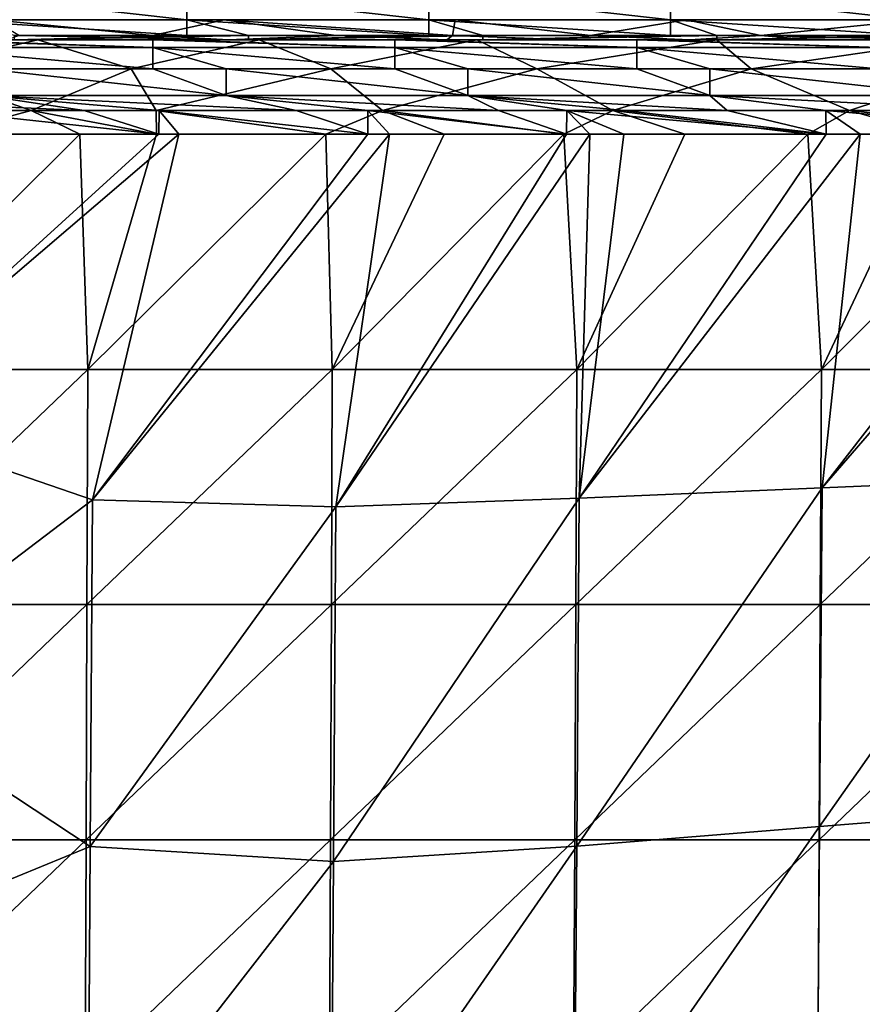
# Model space of a CAD drawing. Units: millimetres. Extents: x -182 to 182, y -370 to 28.
# Drawn here: x 68 to 103, y -40 to 1 of the extents above; entities that cross this region are included whole.
import ezdxf

# ---------------------------------------------------------------- set-up
doc = ezdxf.new("R2010")
doc.units = ezdxf.units.MM
doc.header["$LTSCALE"] = 65.185185
for name, color, linetype in [('105', 7, 'CONTINUOUS'), ('106', 7, 'CONTINUOUS'), ('107', 7, 'CONTINUOUS'), ('24', 7, 'CONTINUOUS'), ('3', 7, 'CONTINUOUS'), ('30', 7, 'CONTINUOUS'), ('33', 7, 'CONTINUOUS'), ('37', 7, 'CONTINUOUS'), ('43', 7, 'CONTINUOUS'), ('44', 7, 'CONTINUOUS'), ('54', 7, 'CONTINUOUS'), ('98', 7, 'CONTINUOUS'), ('99', 7, 'CONTINUOUS')]:
    doc.layers.add(name, color=color, linetype=linetype)

msp = doc.modelspace()

# ---------------------------------------------------------------- linework, layer by layer
at = {"layer": '105', "linetype": 'Continuous'}
for points in [[(73.812, -3.911, 0.043), (65.499, -3.911, 0.043), (64.761, -2.925, 0.821), (73.812, -3.911, 0.043)], [(73.812, -3.911, 0.043), (64.761, -2.925, 0.821), (70.716, -2.925, 0.821), (73.812, -3.911, 0.043)], [(73.82, -2.925, 0.821), (73.812, -3.911, 0.043), (70.716, -2.925, 0.821), (73.82, -2.925, 0.821)], [(74.64, -3.911, 0.043), (73.812, -3.911, 0.043), (73.82, -2.925, 0.821), (74.64, -3.911, 0.043)], [(82.449, -3.911, 0.043), (74.64, -3.911, 0.043), (73.82, -2.925, 0.821), (82.449, -3.911, 0.043)], [(82.449, -3.911, 0.043), (73.82, -2.925, 0.821), (79.487, -2.925, 0.821), (82.449, -3.911, 0.043)], [(82.449, -2.925, 0.821), (82.449, -3.911, 0.043), (79.487, -2.925, 0.821), (82.449, -2.925, 0.821)], [(90.681, -3.911, 0.043), (83.349, -3.911, 0.043), (82.449, -2.925, 0.821), (90.681, -3.911, 0.043)], [(90.681, -3.911, 0.043), (82.449, -2.925, 0.821), (87.865, -2.925, 0.821), (90.681, -3.911, 0.043)], [(83.349, -3.911, 0.043), (82.449, -3.911, 0.043), (82.449, -2.925, 0.821), (83.349, -3.911, 0.043)], [(90.69, -2.925, 0.821), (90.681, -3.911, 0.043), (87.865, -2.925, 0.821), (90.69, -2.925, 0.821)], [(91.649, -3.911, 0.043), (90.681, -3.911, 0.043), (90.69, -2.925, 0.821), (91.649, -3.911, 0.043)], [(93.052, -3.911, 0.043), (91.649, -3.911, 0.043), (90.69, -2.925, 0.821), (93.052, -3.911, 0.043)], [(101.418, -3.911, 0.043), (93.052, -3.911, 0.043), (90.69, -2.925, 0.821), (101.418, -3.911, 0.043)], [(101.418, -3.911, 0.043), (90.69, -2.925, 0.821), (93.069, -2.925, 0.821), (101.418, -3.911, 0.043)], [(97.321, -2.925, 0.821), (101.418, -3.911, 0.043), (93.069, -2.925, 0.821), (97.321, -2.925, 0.821)], [(101.415, -2.925, 0.821), (101.418, -3.911, 0.043), (97.321, -2.925, 0.821), (101.415, -2.925, 0.821)], [(112.614, -3.911, 0.043), (102.829, -3.911, 0.043), (101.415, -2.925, 0.821), (112.614, -3.911, 0.043)], [(112.614, -3.911, 0.043), (101.415, -2.925, 0.821), (108.796, -2.925, 0.821), (112.614, -3.911, 0.043)], [(102.829, -3.911, 0.043), (101.418, -3.911, 0.043), (101.415, -2.925, 0.821), (102.829, -3.911, 0.043)]]:
    msp.add_3dface(points, dxfattribs=at)
at = {"layer": '106', "linetype": 'Continuous'}
for points in [[(73.563, -1.2, 2.903), (76.587, -2.31, 2.067), (66.577, -1.2, 2.903), (73.563, -1.2, 2.903)], [(66.577, -1.2, 2.903), (76.587, -2.31, 2.067), (66.577, -2.31, 2.067), (66.577, -1.2, 2.903)], [(76.587, -1.2, 2.903), (76.587, -2.31, 2.067), (73.563, -1.2, 2.903), (76.587, -1.2, 2.903)], [(83.573, -1.2, 2.903), (86.597, -2.31, 2.067), (76.587, -1.2, 2.903), (83.573, -1.2, 2.903)], [(76.587, -1.2, 2.903), (86.597, -2.31, 2.067), (76.587, -2.31, 2.067), (76.587, -1.2, 2.903)], [(86.597, -1.2, 2.903), (86.597, -2.31, 2.067), (83.573, -1.2, 2.903), (86.597, -1.2, 2.903)], [(93.583, -1.2, 2.903), (96.607, -2.31, 2.067), (86.597, -1.2, 2.903), (93.583, -1.2, 2.903)], [(86.597, -1.2, 2.903), (96.607, -2.31, 2.067), (86.597, -2.31, 2.067), (86.597, -1.2, 2.903)], [(96.607, -1.2, 2.903), (96.607, -2.31, 2.067), (93.583, -1.2, 2.903), (96.607, -1.2, 2.903)], [(103.593, -1.2, 2.903), (106.617, -2.31, 2.067), (96.607, -1.2, 2.903), (103.593, -1.2, 2.903)], [(96.607, -1.2, 2.903), (106.617, -2.31, 2.067), (96.607, -2.31, 2.067), (96.607, -1.2, 2.903)], [(70.716, -2.925, 0.821), (64.761, -2.925, 0.821), (56.567, -2.31, 2.067), (70.716, -2.925, 0.821)], [(66.577, -2.31, 2.067), (70.716, -2.925, 0.821), (56.567, -2.31, 2.067), (66.577, -2.31, 2.067)], [(73.82, -2.925, 0.821), (70.716, -2.925, 0.821), (66.577, -2.31, 2.067), (73.82, -2.925, 0.821)], [(79.487, -2.925, 0.821), (73.82, -2.925, 0.821), (66.577, -2.31, 2.067), (79.487, -2.925, 0.821)], [(76.587, -2.31, 2.067), (79.487, -2.925, 0.821), (66.577, -2.31, 2.067), (76.587, -2.31, 2.067)], [(82.449, -2.925, 0.821), (79.487, -2.925, 0.821), (76.587, -2.31, 2.067), (82.449, -2.925, 0.821)], [(87.865, -2.925, 0.821), (82.449, -2.925, 0.821), (76.587, -2.31, 2.067), (87.865, -2.925, 0.821)], [(86.597, -2.31, 2.067), (87.865, -2.925, 0.821), (76.587, -2.31, 2.067), (86.597, -2.31, 2.067)], [(90.69, -2.925, 0.821), (87.865, -2.925, 0.821), (86.597, -2.31, 2.067), (90.69, -2.925, 0.821)], [(93.069, -2.925, 0.821), (90.69, -2.925, 0.821), (86.597, -2.31, 2.067), (93.069, -2.925, 0.821)], [(97.321, -2.925, 0.821), (93.069, -2.925, 0.821), (86.597, -2.31, 2.067), (97.321, -2.925, 0.821)], [(96.607, -2.31, 2.067), (97.321, -2.925, 0.821), (86.597, -2.31, 2.067), (96.607, -2.31, 2.067)], [(101.415, -2.925, 0.821), (97.321, -2.925, 0.821), (96.607, -2.31, 2.067), (101.415, -2.925, 0.821)], [(108.796, -2.925, 0.821), (101.415, -2.925, 0.821), (96.607, -2.31, 2.067), (108.796, -2.925, 0.821)], [(106.617, -2.31, 2.067), (108.796, -2.925, 0.821), (96.607, -2.31, 2.067), (106.617, -2.31, 2.067)]]:
    msp.add_3dface(points, dxfattribs=at)
at = {"layer": '107', "linetype": 'Continuous'}
for points in [[(63.553, 0, 4.736), (64.427, 0, 4.736), (73.563, -0.327, 3.64), (63.553, 0, 4.736)], [(63.553, 0, 4.736), (73.563, -0.327, 3.64), (63.553, -0.327, 3.64), (63.553, 0, 4.736)], [(64.427, 0, 4.736), (73.563, 0, 4.736), (73.563, -0.327, 3.64), (64.427, 0, 4.736)], [(73.563, 0, 4.736), (74.338, 0, 4.736), (83.573, -0.327, 3.64), (73.563, 0, 4.736)], [(73.563, 0, 4.736), (83.573, -0.327, 3.64), (73.563, -0.327, 3.64), (73.563, 0, 4.736)], [(74.338, 0, 4.736), (83.573, 0, 4.736), (83.573, -0.327, 3.64), (74.338, 0, 4.736)], [(83.573, 0, 4.736), (84.25, 0, 4.736), (93.583, -0.327, 3.64), (83.573, 0, 4.736)], [(83.573, 0, 4.736), (93.583, -0.327, 3.64), (83.573, -0.327, 3.64), (83.573, 0, 4.736)], [(84.25, 0, 4.736), (93.583, 0, 4.736), (93.583, -0.327, 3.64), (84.25, 0, 4.736)], [(93.583, 0, 4.736), (94.162, 0, 4.736), (103.593, -0.327, 3.64), (93.583, 0, 4.736)], [(93.583, 0, 4.736), (103.593, -0.327, 3.64), (93.583, -0.327, 3.64), (93.583, 0, 4.736)], [(94.162, 0, 4.736), (103.593, 0, 4.736), (103.593, -0.327, 3.64), (94.162, 0, 4.736)], [(73.563, -1.2, 2.903), (66.577, -1.2, 2.903), (63.553, -0.327, 3.64), (73.563, -1.2, 2.903)], [(73.563, -0.327, 3.64), (73.563, -1.2, 2.903), (63.553, -0.327, 3.64), (73.563, -0.327, 3.64)], [(83.573, -1.2, 2.903), (76.587, -1.2, 2.903), (73.563, -0.327, 3.64), (83.573, -1.2, 2.903)], [(83.573, -0.327, 3.64), (83.573, -1.2, 2.903), (73.563, -0.327, 3.64), (83.573, -0.327, 3.64)], [(76.587, -1.2, 2.903), (73.563, -1.2, 2.903), (73.563, -0.327, 3.64), (76.587, -1.2, 2.903)], [(93.583, -1.2, 2.903), (86.597, -1.2, 2.903), (83.573, -0.327, 3.64), (93.583, -1.2, 2.903)], [(93.583, -0.327, 3.64), (93.583, -1.2, 2.903), (83.573, -0.327, 3.64), (93.583, -0.327, 3.64)], [(86.597, -1.2, 2.903), (83.573, -1.2, 2.903), (83.573, -0.327, 3.64), (86.597, -1.2, 2.903)], [(103.593, -1.2, 2.903), (96.607, -1.2, 2.903), (93.583, -0.327, 3.64), (103.593, -1.2, 2.903)], [(103.593, -0.327, 3.64), (103.593, -1.2, 2.903), (93.583, -0.327, 3.64), (103.593, -0.327, 3.64)], [(96.607, -1.2, 2.903), (93.583, -1.2, 2.903), (93.583, -0.327, 3.64), (96.607, -1.2, 2.903)]]:
    msp.add_3dface(points, dxfattribs=at)
at = {"layer": '24', "linetype": 'Continuous'}
for points in [[(67.515, 0, 145.403), (76.681, 0, 145.206), (68.035, 0.172, 146.035), (67.515, 0, 145.403)], [(68.035, 0.172, 146.035), (76.681, 0, 145.206), (73.548, 0.172, 145.921), (68.035, 0.172, 146.035)], [(73.548, 0.172, 145.921), (76.681, 0, 145.206), (81.133, 0.172, 145.744), (73.548, 0.172, 145.921)], [(76.681, 0, 145.206), (85.729, 0, 144.981), (81.133, 0.172, 145.744), (76.681, 0, 145.206)], [(81.133, 0.172, 145.744), (85.729, 0, 144.981), (85.955, 0.172, 145.618), (81.133, 0.172, 145.744)], [(85.729, 0, 144.981), (90.77, 0, 144.841), (85.955, 0.172, 145.618), (85.729, 0, 144.981)], [(85.955, 0.172, 145.618), (90.77, 0, 144.841), (91.672, 0.172, 145.457), (85.955, 0.172, 145.618)], [(90.77, 0, 144.841), (95.776, 0, 144.691), (91.672, 0.172, 145.457), (90.77, 0, 144.841)], [(91.672, 0.172, 145.457), (95.776, 0, 144.691), (98.717, 0.172, 145.237), (91.672, 0.172, 145.457)], [(95.776, 0, 144.691), (100.748, 0, 144.53), (98.717, 0.172, 145.237), (95.776, 0, 144.691)], [(100.748, 0, 144.53), (105.689, 0, 144.359), (98.717, 0.172, 145.237), (100.748, 0, 144.53)], [(98.717, 0.172, 145.237), (105.689, 0, 144.359), (107.596, 0.172, 144.928), (98.717, 0.172, 145.237)]]:
    msp.add_3dface(points, dxfattribs=at)
at = {"layer": '3', "linetype": 'Continuous'}
for points in [[(59.464, 0, 141.732), (68.797, 0, 141.545), (67.515, 0, 145.403), (59.464, 0, 141.732)], [(64.427, 0, 4.736), (67.829, 0, 2.009), (73.563, 0, 4.736), (64.427, 0, 4.736)], [(67.515, 0, 145.403), (68.797, 0, 141.545), (76.681, 0, 145.206), (67.515, 0, 145.403)], [(67.829, 0, 2.009), (77.518, 0, 2.009), (73.563, 0, 4.736), (67.829, 0, 2.009)], [(68.797, 0, 141.545), (77.96, 0, 141.33), (76.681, 0, 145.206), (68.797, 0, 141.545)], [(73.563, 0, 4.736), (77.518, 0, 2.009), (74.338, 0, 4.736), (73.563, 0, 4.736)], [(74.338, 0, 4.736), (77.518, 0, 2.009), (83.573, 0, 4.736), (74.338, 0, 4.736)], [(76.681, 0, 145.206), (77.96, 0, 141.33), (85.729, 0, 144.981), (76.681, 0, 145.206)], [(77.518, 0, 2.009), (87.208, 0, 2.009), (83.573, 0, 4.736), (77.518, 0, 2.009)], [(77.96, 0, 141.33), (86.96, 0, 141.087), (85.729, 0, 144.981), (77.96, 0, 141.33)], [(83.573, 0, 4.736), (87.208, 0, 2.009), (84.25, 0, 4.736), (83.573, 0, 4.736)], [(84.25, 0, 4.736), (87.208, 0, 2.009), (93.583, 0, 4.736), (84.25, 0, 4.736)], [(85.729, 0, 144.981), (86.96, 0, 141.087), (90.77, 0, 144.841), (85.729, 0, 144.981)], [(86.96, 0, 141.087), (96.898, 0, 140.78), (90.77, 0, 144.841), (86.96, 0, 141.087)], [(87.208, 0, 2.009), (96.898, 0, 2.009), (93.583, 0, 4.736), (87.208, 0, 2.009)], [(90.77, 0, 144.841), (96.898, 0, 140.78), (95.776, 0, 144.691), (90.77, 0, 144.841)], [(93.583, 0, 4.736), (96.898, 0, 2.009), (94.162, 0, 4.736), (93.583, 0, 4.736)], [(94.162, 0, 4.736), (96.898, 0, 2.009), (103.593, 0, 4.736), (94.162, 0, 4.736)], [(95.776, 0, 144.691), (96.898, 0, 140.78), (100.748, 0, 144.53), (95.776, 0, 144.691)], [(96.898, 0, 140.78), (106.649, 0, 140.439), (100.748, 0, 144.53), (96.898, 0, 140.78)], [(96.898, 0, 2.009), (106.588, 0, 2.009), (103.593, 0, 4.736), (96.898, 0, 2.009)], [(100.748, 0, 144.53), (106.649, 0, 140.439), (105.689, 0, 144.359), (100.748, 0, 144.53)]]:
    msp.add_3dface(points, dxfattribs=at)
at = {"layer": '30', "linetype": 'Continuous'}
for points in [[(77.518, 0, 2.009), (67.829, 0, 2.009), (77.518, 0.172, 1.371), (77.518, 0, 2.009)], [(77.518, 0.172, 1.371), (67.829, 0, 2.009), (74.967, 0.172, 1.371), (77.518, 0.172, 1.371)], [(74.967, 0.172, 1.371), (67.829, 0, 2.009), (67.829, 0.172, 1.371), (74.967, 0.172, 1.371)], [(87.208, 0, 2.009), (77.518, 0, 2.009), (87.208, 0.172, 1.371), (87.208, 0, 2.009)], [(87.208, 0.172, 1.371), (77.518, 0, 2.009), (84.977, 0.172, 1.371), (87.208, 0.172, 1.371)], [(84.977, 0.172, 1.371), (77.518, 0, 2.009), (77.518, 0.172, 1.371), (84.977, 0.172, 1.371)], [(96.898, 0, 2.009), (87.208, 0, 2.009), (96.898, 0.172, 1.371), (96.898, 0, 2.009)], [(96.898, 0.172, 1.371), (87.208, 0, 2.009), (94.987, 0.172, 1.371), (96.898, 0.172, 1.371)], [(94.987, 0.172, 1.371), (87.208, 0, 2.009), (87.208, 0.172, 1.371), (94.987, 0.172, 1.371)], [(106.588, 0, 2.009), (96.898, 0, 2.009), (106.588, 0.172, 1.371), (106.588, 0, 2.009)], [(106.588, 0.172, 1.371), (96.898, 0, 2.009), (104.997, 0.172, 1.371), (106.588, 0.172, 1.371)], [(104.997, 0.172, 1.371), (96.898, 0, 2.009), (96.898, 0.172, 1.371), (104.997, 0.172, 1.371)]]:
    msp.add_3dface(points, dxfattribs=at)
at = {"layer": '33', "linetype": 'Continuous'}
for points in [[(64.957, 1.95, 0.039), (74.967, 1.95, 0.039), (74.967, 0.831, 0.398), (64.957, 1.95, 0.039)], [(64.957, 1.95, 0.039), (74.967, 0.831, 0.398), (64.957, 0.831, 0.398), (64.957, 1.95, 0.039)], [(74.967, 1.95, 0.039), (84.977, 1.95, 0.039), (84.977, 0.831, 0.398), (74.967, 1.95, 0.039)], [(74.967, 1.95, 0.039), (84.977, 0.831, 0.398), (74.967, 0.831, 0.398), (74.967, 1.95, 0.039)], [(84.977, 1.95, 0.039), (94.987, 1.95, 0.039), (94.987, 0.831, 0.398), (84.977, 1.95, 0.039)], [(84.977, 1.95, 0.039), (94.987, 0.831, 0.398), (84.977, 0.831, 0.398), (84.977, 1.95, 0.039)], [(94.987, 1.95, 0.039), (104.997, 1.95, 0.039), (104.997, 0.831, 0.398), (94.987, 1.95, 0.039)], [(94.987, 1.95, 0.039), (104.997, 0.831, 0.398), (94.987, 0.831, 0.398), (94.987, 1.95, 0.039)], [(74.967, 0.172, 1.371), (67.829, 0.172, 1.371), (64.957, 0.831, 0.398), (74.967, 0.172, 1.371)], [(74.967, 0.831, 0.398), (74.967, 0.172, 1.371), (64.957, 0.831, 0.398), (74.967, 0.831, 0.398)], [(84.977, 0.172, 1.371), (77.518, 0.172, 1.371), (74.967, 0.831, 0.398), (84.977, 0.172, 1.371)], [(84.977, 0.831, 0.398), (84.977, 0.172, 1.371), (74.967, 0.831, 0.398), (84.977, 0.831, 0.398)], [(77.518, 0.172, 1.371), (74.967, 0.172, 1.371), (74.967, 0.831, 0.398), (77.518, 0.172, 1.371)], [(94.987, 0.172, 1.371), (87.208, 0.172, 1.371), (84.977, 0.831, 0.398), (94.987, 0.172, 1.371)], [(94.987, 0.831, 0.398), (94.987, 0.172, 1.371), (84.977, 0.831, 0.398), (94.987, 0.831, 0.398)], [(87.208, 0.172, 1.371), (84.977, 0.172, 1.371), (84.977, 0.831, 0.398), (87.208, 0.172, 1.371)], [(104.997, 0.172, 1.371), (96.898, 0.172, 1.371), (94.987, 0.831, 0.398), (104.997, 0.172, 1.371)], [(104.997, 0.831, 0.398), (104.997, 0.172, 1.371), (94.987, 0.831, 0.398), (104.997, 0.831, 0.398)], [(96.898, 0.172, 1.371), (94.987, 0.172, 1.371), (94.987, 0.831, 0.398), (96.898, 0.172, 1.371)]]:
    msp.add_3dface(points, dxfattribs=at)
at = {"layer": '37', "linetype": 'Continuous'}
for points in [[(68.035, 0.172, 146.035), (73.548, 0.172, 145.921), (66.943, 0.831, 147.03), (68.035, 0.172, 146.035)], [(73.548, 0.172, 145.921), (76.506, 0.831, 146.828), (66.943, 0.831, 147.03), (73.548, 0.172, 145.921)], [(73.548, 0.172, 145.921), (81.133, 0.172, 145.744), (76.506, 0.831, 146.828), (73.548, 0.172, 145.921)], [(81.133, 0.172, 145.744), (85.955, 0.172, 145.618), (76.506, 0.831, 146.828), (81.133, 0.172, 145.744)], [(85.955, 0.172, 145.618), (86.067, 0.831, 146.589), (76.506, 0.831, 146.828), (85.955, 0.172, 145.618)], [(85.955, 0.172, 145.618), (91.672, 0.172, 145.457), (86.067, 0.831, 146.589), (85.955, 0.172, 145.618)], [(91.672, 0.172, 145.457), (95.628, 0.831, 146.31), (86.067, 0.831, 146.589), (91.672, 0.172, 145.457)], [(91.672, 0.172, 145.457), (98.717, 0.172, 145.237), (95.628, 0.831, 146.31), (91.672, 0.172, 145.457)], [(98.717, 0.172, 145.237), (105.188, 0.831, 145.99), (95.628, 0.831, 146.31), (98.717, 0.172, 145.237)], [(98.717, 0.172, 145.237), (107.596, 0.172, 144.928), (105.188, 0.831, 145.99), (98.717, 0.172, 145.237)]]:
    msp.add_3dface(points, dxfattribs=at)
at = {"layer": '43', "linetype": 'Continuous'}
for points in [[(70.863, -13.645, 146.106), (70.534, -3.91, 146.206), (60.74, -13.645, 146.322), (70.863, -13.645, 146.106)], [(70.534, -3.91, 146.206), (64.893, -3.911, 146.329), (60.74, -13.645, 146.322), (70.534, -3.91, 146.206)], [(70.863, -13.645, 146.106), (73.716, -3.91, 146.132), (70.534, -3.91, 146.206), (70.863, -13.645, 146.106)], [(80.986, -13.645, 145.851), (80.711, -3.91, 145.955), (70.863, -13.645, 146.106), (80.986, -13.645, 145.851)], [(80.711, -3.91, 145.955), (73.716, -3.91, 146.132), (70.863, -13.645, 146.106), (80.711, -3.91, 145.955)], [(80.986, -13.645, 145.851), (85.616, -3.91, 145.819), (80.711, -3.91, 145.955), (80.986, -13.645, 145.851)], [(91.107, -13.645, 145.555), (90.561, -3.91, 145.673), (80.986, -13.645, 145.851), (91.107, -13.645, 145.555)], [(90.561, -3.91, 145.673), (85.616, -3.91, 145.819), (80.986, -13.645, 145.851), (90.561, -3.91, 145.673)], [(91.107, -13.645, 145.555), (95.57, -3.91, 145.515), (90.561, -3.91, 145.673), (91.107, -13.645, 145.555)], [(101.227, -13.645, 145.218), (100.661, -3.909, 145.344), (91.107, -13.645, 145.555), (101.227, -13.645, 145.218)], [(100.661, -3.909, 145.344), (95.57, -3.91, 145.515), (91.107, -13.645, 145.555), (100.661, -3.909, 145.344)], [(101.227, -13.645, 145.218), (105.808, -3.909, 145.16), (100.661, -3.909, 145.344), (101.227, -13.645, 145.218)], [(111.346, -13.645, 144.836), (110.987, -3.909, 144.963), (101.227, -13.645, 145.218), (111.346, -13.645, 144.836)], [(110.987, -3.909, 144.963), (105.808, -3.909, 145.16), (101.227, -13.645, 145.218), (110.987, -3.909, 144.963)], [(70.83, -23.38, 146.005), (70.863, -13.645, 146.106), (60.711, -23.38, 146.224), (70.83, -23.38, 146.005)], [(60.711, -23.38, 146.224), (70.863, -13.645, 146.106), (60.74, -13.645, 146.322), (60.711, -23.38, 146.224)], [(80.947, -23.379, 145.747), (80.986, -13.645, 145.851), (70.83, -23.38, 146.005), (80.947, -23.379, 145.747)], [(70.83, -23.38, 146.005), (80.986, -13.645, 145.851), (70.863, -13.645, 146.106), (70.83, -23.38, 146.005)], [(91.064, -23.379, 145.447), (91.107, -13.645, 145.555), (80.947, -23.379, 145.747), (91.064, -23.379, 145.447)], [(80.947, -23.379, 145.747), (91.107, -13.645, 145.555), (80.986, -13.645, 145.851), (80.947, -23.379, 145.747)], [(101.179, -23.379, 145.105), (101.227, -13.645, 145.218), (91.064, -23.379, 145.447), (101.179, -23.379, 145.105)], [(91.064, -23.379, 145.447), (101.227, -13.645, 145.218), (91.107, -13.645, 145.555), (91.064, -23.379, 145.447)], [(111.293, -23.379, 144.718), (111.346, -13.645, 144.836), (101.179, -23.379, 145.105), (111.293, -23.379, 144.718)], [(101.179, -23.379, 145.105), (111.346, -13.645, 144.836), (101.227, -13.645, 145.218), (101.179, -23.379, 145.105)], [(70.794, -33.114, 145.896), (70.83, -23.38, 146.005), (60.681, -33.114, 146.118), (70.794, -33.114, 145.896)], [(60.681, -33.114, 146.118), (70.83, -23.38, 146.005), (60.711, -23.38, 146.224), (60.681, -33.114, 146.118)], [(80.907, -33.114, 145.635), (80.947, -23.379, 145.747), (70.794, -33.114, 145.896), (80.907, -33.114, 145.635)], [(70.794, -33.114, 145.896), (80.947, -23.379, 145.747), (70.83, -23.38, 146.005), (70.794, -33.114, 145.896)], [(91.018, -33.114, 145.332), (91.064, -23.379, 145.447), (80.907, -33.114, 145.635), (91.018, -33.114, 145.332)], [(80.907, -33.114, 145.635), (91.064, -23.379, 145.447), (80.947, -23.379, 145.747), (80.907, -33.114, 145.635)], [(101.128, -33.114, 144.985), (101.179, -23.379, 145.105), (91.018, -33.114, 145.332), (101.128, -33.114, 144.985)], [(91.018, -33.114, 145.332), (101.179, -23.379, 145.105), (91.064, -23.379, 145.447), (91.018, -33.114, 145.332)], [(111.237, -33.114, 144.594), (111.293, -23.379, 144.718), (101.128, -33.114, 144.985), (111.237, -33.114, 144.594)], [(101.128, -33.114, 144.985), (111.293, -23.379, 144.718), (101.179, -23.379, 145.105), (101.128, -33.114, 144.985)], [(70.757, -42.849, 145.779), (70.794, -33.114, 145.896), (60.649, -42.849, 146.003), (70.757, -42.849, 145.779)], [(60.649, -42.849, 146.003), (70.794, -33.114, 145.896), (60.681, -33.114, 146.118), (60.649, -42.849, 146.003)], [(80.864, -42.848, 145.515), (80.907, -33.114, 145.635), (70.757, -42.849, 145.779), (80.864, -42.848, 145.515)], [(70.757, -42.849, 145.779), (80.907, -33.114, 145.635), (70.794, -33.114, 145.896), (70.757, -42.849, 145.779)], [(90.971, -42.848, 145.208), (91.018, -33.114, 145.332), (80.864, -42.848, 145.515), (90.971, -42.848, 145.208)], [(80.864, -42.848, 145.515), (91.018, -33.114, 145.332), (80.907, -33.114, 145.635), (80.864, -42.848, 145.515)], [(101.075, -42.848, 144.858), (101.128, -33.114, 144.985), (90.971, -42.848, 145.208), (101.075, -42.848, 144.858)], [(90.971, -42.848, 145.208), (101.128, -33.114, 144.985), (91.018, -33.114, 145.332), (90.971, -42.848, 145.208)], [(111.179, -42.848, 144.462), (111.237, -33.114, 144.594), (101.075, -42.848, 144.858), (111.179, -42.848, 144.462)], [(101.075, -42.848, 144.858), (111.237, -33.114, 144.594), (101.128, -33.114, 144.985), (101.075, -42.848, 144.858)]]:
    msp.add_3dface(points, dxfattribs=at)
at = {"layer": '44', "linetype": 'Continuous'}
for points in [[(65.499, -3.911, 0.043), (73.812, -3.911, 0.043), (60.973, -15.583, 0.173), (65.499, -3.911, 0.043)], [(60.973, -15.583, 0.173), (74.64, -3.911, 0.043), (71.056, -19.039, 0.212), (60.973, -15.583, 0.173)], [(74.64, -3.911, 0.043), (60.973, -15.583, 0.173), (73.812, -3.911, 0.043), (74.64, -3.911, 0.043)], [(83.349, -3.911, 0.043), (81.138, -19.342, 0.215), (71.056, -19.039, 0.212), (83.349, -3.911, 0.043)], [(83.349, -3.911, 0.043), (71.056, -19.039, 0.212), (82.449, -3.911, 0.043), (83.349, -3.911, 0.043)], [(74.64, -3.911, 0.043), (82.449, -3.911, 0.043), (71.056, -19.039, 0.212), (74.64, -3.911, 0.043)], [(91.649, -3.911, 0.043), (91.207, -18.977, 0.211), (81.138, -19.342, 0.215), (91.649, -3.911, 0.043)], [(90.681, -3.911, 0.043), (91.649, -3.911, 0.043), (81.138, -19.342, 0.215), (90.681, -3.911, 0.043)], [(83.349, -3.911, 0.043), (90.681, -3.911, 0.043), (81.138, -19.342, 0.215), (83.349, -3.911, 0.043)], [(91.649, -3.911, 0.043), (93.052, -3.911, 0.043), (91.207, -18.977, 0.211), (91.649, -3.911, 0.043)], [(91.207, -18.977, 0.211), (102.829, -3.911, 0.043), (101.259, -18.546, 0.206), (91.207, -18.977, 0.211)], [(102.829, -3.911, 0.043), (91.207, -18.977, 0.211), (101.418, -3.911, 0.043), (102.829, -3.911, 0.043)], [(101.418, -3.911, 0.043), (91.207, -18.977, 0.211), (93.052, -3.911, 0.043), (101.418, -3.911, 0.043)], [(113.928, -3.911, 0.043), (111.295, -18.116, 0.201), (101.259, -18.546, 0.206), (113.928, -3.911, 0.043)], [(112.614, -3.911, 0.043), (113.928, -3.911, 0.043), (101.259, -18.546, 0.206), (112.614, -3.911, 0.043)], [(102.829, -3.911, 0.043), (112.614, -3.911, 0.043), (101.259, -18.546, 0.206), (102.829, -3.911, 0.043)], [(60.915, -26.757, 0.297), (60.973, -15.583, 0.173), (71.056, -19.039, 0.212), (60.915, -26.757, 0.297)], [(111.295, -18.116, 0.201), (111.189, -31.769, 0.353), (101.154, -32.572, 0.362), (111.295, -18.116, 0.201)], [(101.259, -18.546, 0.206), (111.295, -18.116, 0.201), (101.154, -32.572, 0.362), (101.259, -18.546, 0.206)], [(91.104, -33.378, 0.371), (91.207, -18.977, 0.211), (101.259, -18.546, 0.206), (91.104, -33.378, 0.371)], [(91.104, -33.378, 0.371), (101.259, -18.546, 0.206), (101.154, -32.572, 0.362), (91.104, -33.378, 0.371)], [(60.915, -26.757, 0.297), (71.056, -19.039, 0.212), (70.97, -33.403, 0.371), (60.915, -26.757, 0.297)], [(71.056, -19.039, 0.212), (81.138, -19.342, 0.215), (70.97, -33.403, 0.371), (71.056, -19.039, 0.212)], [(91.207, -18.977, 0.211), (91.104, -33.378, 0.371), (81.04, -34.022, 0.378), (91.207, -18.977, 0.211)], [(81.138, -19.342, 0.215), (91.207, -18.977, 0.211), (81.04, -34.022, 0.378), (81.138, -19.342, 0.215)], [(81.138, -19.342, 0.215), (81.04, -34.022, 0.378), (70.97, -33.403, 0.371), (81.138, -19.342, 0.215)], [(60.877, -37.543, 0.417), (60.915, -26.757, 0.297), (70.97, -33.403, 0.371), (60.877, -37.543, 0.417)], [(111.189, -31.769, 0.353), (111.079, -44.951, 0.499), (101.045, -46.06, 0.512), (111.189, -31.769, 0.353)], [(101.154, -32.572, 0.362), (111.189, -31.769, 0.353), (101.045, -46.06, 0.512), (101.154, -32.572, 0.362)], [(90.998, -47.172, 0.524), (91.104, -33.378, 0.371), (101.154, -32.572, 0.362), (90.998, -47.172, 0.524)], [(90.998, -47.172, 0.524), (101.154, -32.572, 0.362), (101.045, -46.06, 0.512), (90.998, -47.172, 0.524)], [(60.877, -37.543, 0.417), (70.97, -33.403, 0.371), (70.881, -47.097, 0.523), (60.877, -37.543, 0.417)], [(70.97, -33.403, 0.371), (81.04, -34.022, 0.378), (70.881, -47.097, 0.523), (70.97, -33.403, 0.371)], [(91.104, -33.378, 0.371), (90.998, -47.172, 0.524), (80.94, -48.035, 0.534), (91.104, -33.378, 0.371)], [(81.04, -34.022, 0.378), (91.104, -33.378, 0.371), (80.94, -48.035, 0.534), (81.04, -34.022, 0.378)], [(81.04, -34.022, 0.378), (80.94, -48.035, 0.534), (70.881, -47.097, 0.523), (81.04, -34.022, 0.378)], [(60.877, -37.543, 0.417), (70.881, -47.097, 0.523), (61.397, -41.993, 0.467), (60.877, -37.543, 0.417)]]:
    msp.add_3dface(points, dxfattribs=at)
at = {"layer": '54', "linetype": 'Continuous'}
for points in [[(68.517, -2.926, 145.471), (63.566, -1.2, 143.486), (63.413, -2.926, 145.579), (68.517, -2.926, 145.471)], [(72.665, -1.2, 143.289), (63.566, -1.2, 143.486), (68.517, -2.926, 145.471), (72.665, -1.2, 143.289)], [(73.697, -2.926, 145.352), (72.665, -1.2, 143.289), (68.517, -2.926, 145.471), (73.697, -2.926, 145.352)], [(80.921, -1.2, 143.084), (72.665, -1.2, 143.289), (73.697, -2.926, 145.352), (80.921, -1.2, 143.084)], [(83.066, -2.925, 145.112), (80.921, -1.2, 143.084), (73.697, -2.926, 145.352), (83.066, -2.925, 145.112)], [(89.448, -1.2, 142.846), (80.921, -1.2, 143.084), (83.066, -2.925, 145.112), (89.448, -1.2, 142.846)], [(92.599, -2.925, 144.833), (89.448, -1.2, 142.846), (83.066, -2.925, 145.112), (92.599, -2.925, 144.833)], [(98.315, -1.2, 142.567), (89.448, -1.2, 142.846), (92.599, -2.925, 144.833), (98.315, -1.2, 142.567)], [(102.39, -2.924, 144.507), (98.315, -1.2, 142.567), (92.599, -2.925, 144.833), (102.39, -2.924, 144.507)], [(107.614, -1.2, 142.238), (98.315, -1.2, 142.567), (102.39, -2.924, 144.507), (107.614, -1.2, 142.238)], [(112.361, -2.923, 144.133), (107.614, -1.2, 142.238), (102.39, -2.924, 144.507), (112.361, -2.923, 144.133)]]:
    msp.add_3dface(points, dxfattribs=at)
at = {"layer": '98', "linetype": 'Continuous'}
for points in [[(68.797, 0, 141.545), (59.464, 0, 141.732), (63.566, -1.2, 143.486), (68.797, 0, 141.545)], [(68.797, 0, 141.545), (63.566, -1.2, 143.486), (72.665, -1.2, 143.289), (68.797, 0, 141.545)], [(77.96, 0, 141.33), (68.797, 0, 141.545), (72.665, -1.2, 143.289), (77.96, 0, 141.33)], [(77.96, 0, 141.33), (72.665, -1.2, 143.289), (80.921, -1.2, 143.084), (77.96, 0, 141.33)], [(86.96, 0, 141.087), (77.96, 0, 141.33), (80.921, -1.2, 143.084), (86.96, 0, 141.087)], [(86.96, 0, 141.087), (80.921, -1.2, 143.084), (89.448, -1.2, 142.846), (86.96, 0, 141.087)], [(96.898, 0, 140.78), (86.96, 0, 141.087), (89.448, -1.2, 142.846), (96.898, 0, 140.78)], [(96.898, 0, 140.78), (89.448, -1.2, 142.846), (98.315, -1.2, 142.567), (96.898, 0, 140.78)], [(106.649, 0, 140.439), (96.898, 0, 140.78), (98.315, -1.2, 142.567), (106.649, 0, 140.439)], [(106.649, 0, 140.439), (98.315, -1.2, 142.567), (107.614, -1.2, 142.238), (106.649, 0, 140.439)]]:
    msp.add_3dface(points, dxfattribs=at)
at = {"layer": '99', "linetype": 'Continuous'}
for points in [[(64.893, -3.911, 146.329), (68.517, -2.926, 145.471), (63.413, -2.926, 145.579), (64.893, -3.911, 146.329)], [(64.893, -3.911, 146.329), (70.534, -3.91, 146.206), (68.517, -2.926, 145.471), (64.893, -3.911, 146.329)], [(70.534, -3.91, 146.206), (73.716, -3.91, 146.132), (68.517, -2.926, 145.471), (70.534, -3.91, 146.206)], [(73.716, -3.91, 146.132), (73.697, -2.926, 145.352), (68.517, -2.926, 145.471), (73.716, -3.91, 146.132)], [(80.711, -3.91, 145.955), (83.066, -2.925, 145.112), (73.697, -2.926, 145.352), (80.711, -3.91, 145.955)], [(73.716, -3.91, 146.132), (80.711, -3.91, 145.955), (73.697, -2.926, 145.352), (73.716, -3.91, 146.132)], [(80.711, -3.91, 145.955), (85.616, -3.91, 145.819), (83.066, -2.925, 145.112), (80.711, -3.91, 145.955)], [(85.616, -3.91, 145.819), (90.561, -3.91, 145.673), (83.066, -2.925, 145.112), (85.616, -3.91, 145.819)], [(90.561, -3.91, 145.673), (92.599, -2.925, 144.833), (83.066, -2.925, 145.112), (90.561, -3.91, 145.673)], [(90.561, -3.91, 145.673), (95.57, -3.91, 145.515), (92.599, -2.925, 144.833), (90.561, -3.91, 145.673)], [(100.661, -3.909, 145.344), (102.39, -2.924, 144.507), (92.599, -2.925, 144.833), (100.661, -3.909, 145.344)], [(95.57, -3.91, 145.515), (100.661, -3.909, 145.344), (92.599, -2.925, 144.833), (95.57, -3.91, 145.515)], [(100.661, -3.909, 145.344), (105.808, -3.909, 145.16), (102.39, -2.924, 144.507), (100.661, -3.909, 145.344)], [(110.987, -3.909, 144.963), (112.361, -2.923, 144.133), (102.39, -2.924, 144.507), (110.987, -3.909, 144.963)], [(105.808, -3.909, 145.16), (110.987, -3.909, 144.963), (102.39, -2.924, 144.507), (105.808, -3.909, 145.16)]]:
    msp.add_3dface(points, dxfattribs=at)

doc.saveas('drawing.dxf')
